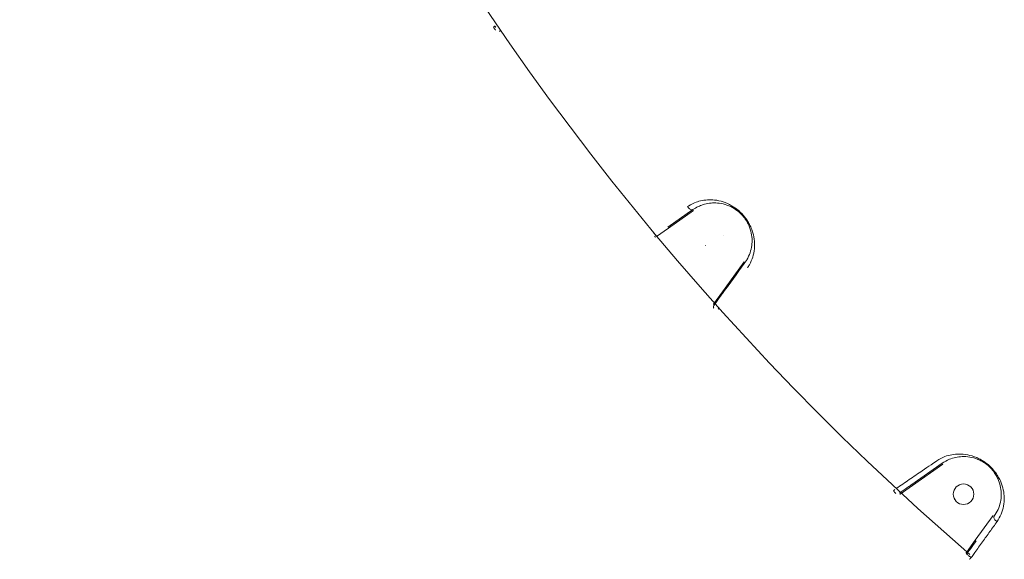
# Model space of a CAD drawing. Units: millimetres. Extents: x -2184 to 24130, y 3177 to 25430.
# Drawn here: x 15779 to 16210, y 16341 to 16577 of the extents above; entities that cross this region are included whole.
import ezdxf

# ---------------------------------------------------------------- set-up
doc = ezdxf.new("R2010")
doc.units = ezdxf.units.MM
doc.layers.add('DIKOM', color=7, linetype='Continuous')

msp = doc.modelspace()

# ---------------------------------------------------------------- linework, layer by layer
at = {"layer": 'DIKOM', "color": 7, "linetype": 'Continuous', "lineweight": 15}
for p, q in [((15987.74, 16573.84), (15987.61, 16573.66)), ((15989.74, 16572.39), (15989.32, 16571.83)), ((16063.08, 16486.22), (16074.01, 16493.9)), ((16074.3, 16493.49), (16063.36, 16485.81)), ((16074.01, 16493.9), (16074.01, 16493.9)), ((16063.36, 16485.81), (16058, 16482.1)), ((16087.19, 16482.79), (16087.27, 16482.67)), ((16079.57, 16478.01), (16079.5, 16478.13)), ((16086.9, 16457.96), (16096.41, 16471)), ((16083.02, 16452.56), (16086.9, 16457.96)), ((16082.94, 16452.45), (16083.02, 16452.56)), ((16083.42, 16452.27), (16083.18, 16451.94)), ((16085.41, 16450.82), (16085.01, 16450.27)), ((16169.91, 16373.6), (16183.12, 16382.88)), ((16183.4, 16382.47), (16170.2, 16373.19)), ((16183.12, 16382.88), (16183.12, 16382.88)), ((16170.2, 16373.19), (16164.73, 16369.41)), ((16164.73, 16369.41), (16164.62, 16369.33)), ((16188.67, 16366.99), (16188.6, 16367.11)), ((16197.64, 16349.17), (16205.51, 16359.98)), ((16193.83, 16343.88), (16197.64, 16349.17)), ((16193.53, 16343.47), (16193.83, 16343.88)), ((16194.23, 16343.59), (16193.88, 16343.11)), ((16196.22, 16342.14), (16195.83, 16341.6))]:
    msp.add_line(p, q, dxfattribs=at)
at = {"layer": 'DIKOM', "color": 7, "linetype": 'Continuous', "lineweight": 15, "flags": 128}
for points in [[(15987.49, 16574.33), (15987.33, 16574.22), (15987.18, 16574.12), (15987.04, 16574.02), (15986.92, 16573.94), (15986.81, 16573.87), (15986.74, 16573.82), (15986.69, 16573.78), (15986.66, 16573.77)], [(16057.55, 16482.74), (16057.41, 16482.95), (16057.23, 16483.2), (16057.02, 16483.49), (16056.8, 16483.82), (16056.55, 16484.16), (16056.3, 16484.52)], [(16057.72, 16482.5), (16057.66, 16482.59)], [(16096.41, 16471), (16096.48, 16470.94), (16096.56, 16470.89), (16096.63, 16470.84), (16096.69, 16470.79), (16096.74, 16470.76), (16096.78, 16470.73), (16096.8, 16470.71), (16096.81, 16470.71)], [(16162.48, 16371.44), (16162.35, 16371.3), (16162.23, 16371.17), (16162.11, 16371.04), (16162.01, 16370.93), (16161.92, 16370.84), (16161.86, 16370.77), (16161.82, 16370.73), (16161.8, 16370.71)], [(16195.92, 16372.26), (16196.15, 16371.98), (16196.37, 16371.65)], [(16195.83, 16341.6), (16195.71, 16341.46), (16195.59, 16341.32), (16195.48, 16341.19), (16195.38, 16341.08), (16195.3, 16340.98), (16195.24, 16340.91), (16195.2, 16340.86), (16195.18, 16340.84)]]:
    msp.add_lwpolyline(points, dxfattribs=at)
at = {"layer": 'DIKOM', "color": 7, "linetype": 'Continuous', "lineweight": 15}
msp.add_circle((16192.52, 16369.32), 4.5, dxfattribs=at)
for centre, radius, start, end in [((16984.92, 17257.13), 1208, 183.52992, 229.18312), ((16083.98, 16451.35), 0.997, 143.6594, 221.1225)]:
    msp.add_arc(centre, radius, start, end, dxfattribs=at)
for points, knots in [([(15987.1, 16573.15), (15987.06, 16573.2), (15986.92, 16573.4), (15986.77, 16573.61), (15986.66, 16573.77)], [0, 0, 0, 0, 0.287921, 1, 1, 1, 1]), ([(15987.54, 16573.99), (15987.55, 16573.94), (15987.56, 16573.84), (15987.59, 16573.72), (15987.6, 16573.67), (15987.61, 16573.66), (15987.61, 16573.66)], [0, 0, 0, 0, 0.328279, 0.678712, 0.920388, 1, 1, 1, 1]), ([(15987.58, 16572.51), (15987.55, 16572.54), (15987.49, 16572.61), (15987.31, 16572.85), (15987.16, 16573.05), (15987.1, 16573.15)], [0, 0, 0, 0, 0.350959, 0.701391, 1, 1, 1, 1]), ([(16071.69, 16495.21), (16071.89, 16495.34), (16072.87, 16496), (16074.73, 16496.94), (16077.45, 16497.83), (16080.39, 16498.26), (16083.73, 16498.18), (16087.26, 16497.43), (16090.73, 16495.9), (16093.4, 16494.06), (16095.23, 16492.38), (16096.51, 16490.96), (16097.63, 16489.45), (16098.69, 16487.71), (16099.6, 16485.78), (16100.48, 16483.2), (16101.04, 16480.15), (16101.02, 16476.64), (16100.31, 16473.14), (16099.16, 16470.36), (16098.16, 16468.83), (16097.85, 16468.37)], [0, 0, 0, 0, 0.013455, 0.066323, 0.119232, 0.183274, 0.247351, 0.32648, 0.405366, 0.46786, 0.499097, 0.530304, 0.561442, 0.592623, 0.634514, 0.676489, 0.748085, 0.81976, 0.893959, 0.968065, 1, 1, 1, 1]), ([(16096.81, 16470.71), (16096.81, 16470.71), (16097.11, 16471.12), (16098.01, 16472.51), (16099.15, 16475.01), (16099.87, 16478.12), (16099.99, 16481.26), (16099.59, 16483.93), (16098.87, 16486.23), (16098.11, 16487.92), (16097.2, 16489.46), (16096.03, 16491.06), (16094.86, 16492.27), (16093.23, 16493.66), (16091.11, 16495.07), (16088.06, 16496.3), (16084.93, 16496.87), (16081.93, 16496.86), (16079.28, 16496.39), (16076.81, 16495.53), (16075.11, 16494.64), (16074.19, 16494.03), (16074.01, 16493.9), (16074.01, 16493.9)], [0, 0, 0, 0, 0.000041, 0.032605, 0.10772, 0.184901, 0.256661, 0.32998, 0.370391, 0.411692, 0.440278, 0.469964, 0.516412, 0.52784, 0.587809, 0.665676, 0.746577, 0.811762, 0.87806, 0.931753, 0.986408, 0.999968, 1, 1, 1, 1]), ([(16074.01, 16493.9), (16073.89, 16493.85), (16073.64, 16493.75), (16073.11, 16493.9), (16072.53, 16494.27), (16072.07, 16494.72), (16071.8, 16495.05), (16071.72, 16495.17), (16071.69, 16495.21)], [0, 0, 0, 0, 0.220486, 0.440971, 0.661457, 0.881943, 0.963557, 1, 1, 1, 1]), ([(16057.24, 16482.16), (16057.24, 16482.15), (16057.26, 16482.12), (16057.33, 16482.04), (16057.43, 16481.94), (16057.53, 16481.86), (16057.58, 16481.81), (16057.58, 16481.8)], [0, 0, 0, 0, 0.236889, 0.474243, 0.713749, 0.956608, 1, 1, 1, 1]), ([(16087.3, 16457.66), (16088.1, 16458.75), (16089.69, 16460.94), (16092.09, 16464.23), (16094.49, 16467.53), (16096.03, 16469.64), (16096.81, 16470.71)], [0, 0, 0, 0, 0.238043, 0.478161, 0.737711, 1, 1, 1, 1]), ([(16096.81, 16470.71), (16096.81, 16470.71), (16096.81, 16470.71), (16096.81, 16470.71), (16096.81, 16470.71)], [0, 0, 0, 0, 0.623545, 1, 1, 1, 1]), ([(16087.3, 16457.66), (16087.11, 16457.39), (16086.13, 16456.04), (16084.85, 16454.24), (16083.74, 16452.71), (16083.42, 16452.27)], [0, 0, 0, 0, 0.150422, 0.752125, 1, 1, 1, 1]), ([(16163.03, 16371.83), (16164.94, 16373.13), (16168.82, 16375.78), (16173.94, 16379.28), (16177.93, 16382.01), (16179.97, 16383.4), (16180.8, 16383.97)], [0, 0, 0, 0, 0.3072584, 0.6233184, 0.8463529, 1, 1, 1, 1]), ([(16180.8, 16383.97), (16181.96, 16384.64), (16184.09, 16385.86), (16187.38, 16386.72), (16190.73, 16387.04), (16194.35, 16386.71), (16197.62, 16385.71), (16200.24, 16384.42), (16202.4, 16383.03), (16204.65, 16381.11), (16206.55, 16378.87), (16207.92, 16376.72), (16209.12, 16374.24), (16210.05, 16371.26), (16210.46, 16367.74), (16210.17, 16364.15), (16209.18, 16360.59), (16207.83, 16358.4), (16207.17, 16357.33)], [0, 0, 0, 0, 0.07855, 0.143059, 0.207603, 0.287215, 0.36655, 0.405753, 0.444852, 0.497444, 0.549691, 0.592271, 0.634937, 0.707296, 0.779729, 0.854484, 0.929141, 1, 1, 1, 1]), ([(16205.91, 16359.68), (16205.91, 16359.68), (16206.6, 16360.63), (16207.75, 16362.67), (16208.77, 16365.87), (16209.12, 16369.08), (16208.86, 16372.24), (16208.13, 16374.87), (16207.12, 16377.09), (16205.97, 16378.97), (16204.33, 16380.95), (16202.36, 16382.64), (16200.5, 16383.8), (16199.37, 16384.34), (16197.62, 16385.06), (16195.26, 16385.72), (16192.06, 16385.91), (16189.06, 16385.54), (16186.12, 16384.64), (16184.15, 16383.59), (16183.12, 16382.88), (16183.12, 16382.88)], [0, 0, 0, 0, 0.0000323, 0.072286, 0.1479211, 0.2257074, 0.298265, 0.3724148, 0.4135313, 0.4555534, 0.5045043, 0.5531027, 0.5886417, 0.6257728, 0.6276724, 0.7057769, 0.7871257, 0.8527643, 0.919529, 0.999959, 1, 1, 1, 1]), ([(16164.45, 16369.81), (16164.72, 16370), (16166.09, 16370.96), (16167.91, 16372.21), (16169.46, 16373.29), (16169.91, 16373.6)], [0, 0, 0, 0, 0.150422, 0.752128, 1, 1, 1, 1]), ([(16162.87, 16369.65), (16162.84, 16369.68), (16162.79, 16369.75), (16162.56, 16369.98), (16162.25, 16370.28), (16161.98, 16370.54), (16161.83, 16370.68), (16161.8, 16370.71)], [0, 0, 0, 0, 0.234072, 0.467965, 0.703963, 0.944859, 1, 1, 1, 1]), ([(16205.91, 16359.68), (16205.86, 16359.56), (16205.75, 16359.31), (16205.9, 16358.78), (16206.25, 16358.19), (16206.69, 16357.73), (16207.02, 16357.45), (16207.14, 16357.36), (16207.17, 16357.33)], [0, 0, 0, 0, 0.220486, 0.440971, 0.661457, 0.881943, 0.963557, 1, 1, 1, 1]), ([(16205.91, 16359.68), (16205.91, 16359.68), (16205.91, 16359.68), (16205.91, 16359.68), (16205.91, 16359.68)], [0, 0, 0, 0, 0.696807, 1, 1, 1, 1]), ([(16207.17, 16357.33), (16206.13, 16355.89), (16204.09, 16353.05), (16200.8, 16348.49), (16198.17, 16344.84), (16196.63, 16342.7), (16196.22, 16342.14)], [0, 0, 0, 0, 0.302892, 0.594461, 0.892029, 1, 1, 1, 1]), ([(16198.04, 16348.88), (16197.85, 16348.61), (16196.87, 16347.26), (16195.61, 16345.49), (16194.53, 16344), (16194.23, 16343.59)], [0, 0, 0, 0, 0.153313, 0.766579, 1, 1, 1, 1]), ([(16193.88, 16343.11), (16193.89, 16343.11), (16193.94, 16343.08), (16194.13, 16342.94), (16194.58, 16342.59), (16195.17, 16342.13), (16195.61, 16341.78), (16195.83, 16341.6)], [0, 0, 0, 0, 0.0387882, 0.2783653, 0.5186336, 0.7594353, 1, 1, 1, 1])]:
    msp.add_open_spline(points, degree=3, knots=knots, dxfattribs=at)

doc.saveas('drawing.dxf')
